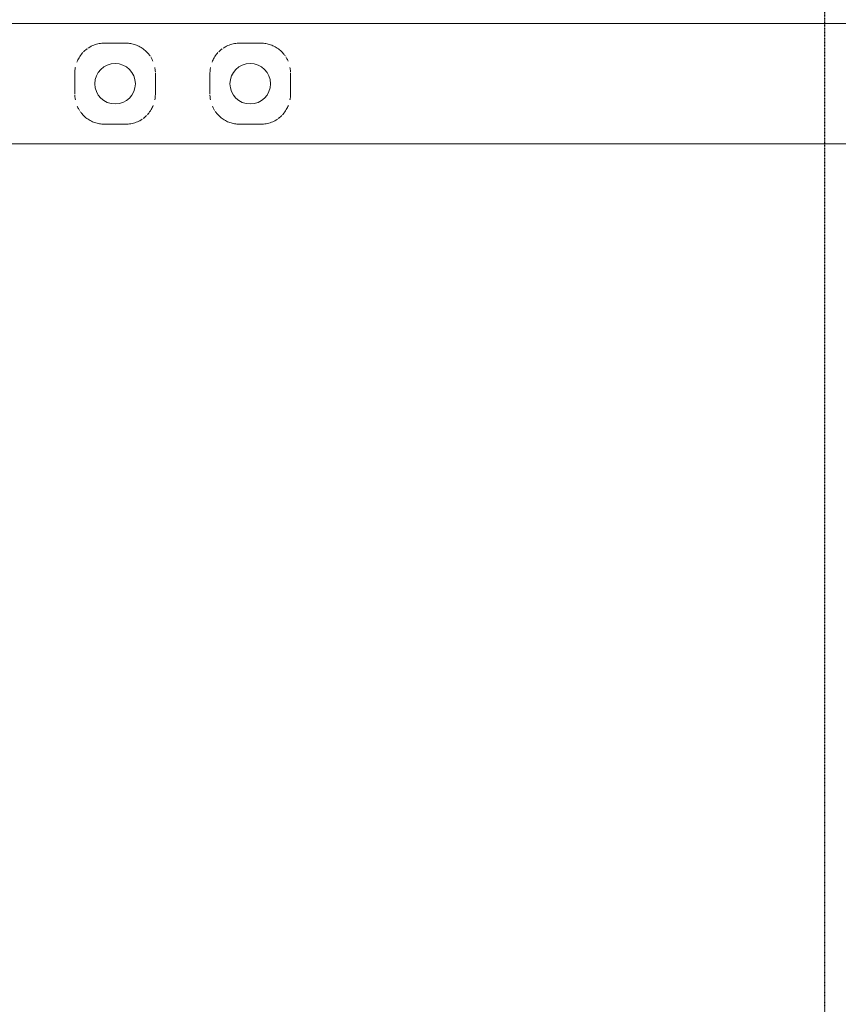
# Model space of a CAD drawing. Units: millimetres. Extents: x -5599 to 2642, y -6770 to 3950.
# Drawn here: x 629 to 1235, y -681 to 47 of the extents above; entities that cross this region are included whole.
import ezdxf

# ---------------------------------------------------------------- set-up
doc = ezdxf.new("R2010")
doc.units = ezdxf.units.MM
doc.header["$LTSCALE"] = 0.2
doc.header["$MEASUREMENT"] = 0
doc.header["$PDMODE"] = 1
doc.linetypes.add('BORDER', pattern=[1.75, 0.5, -0.25, 0.5, -0.25, 0, -0.25])
doc.layers.add('HAGS-Dim Plan', color=7, linetype='Continuous', lineweight=100)
doc.layers.add('HAGS-EN1176 Falling Space', color=30, linetype='BORDER')
doc.layers.add('HAGS-Plan', color=7, linetype='Continuous')
doc.styles.get("Standard").update_dxf_attribs({"font": 'g13f12d.shx', "height": 300})
doc.dimstyles.new('HAGS - Dim Plan', dxfattribs={"dimtxt": 300, "dimasz": 200, "dimexe": 0.18, "dimexo": 0.0625, "dimgap": 150, "dimtad": 0, "dimlfac": 0.001, "dimrnd": 0.01, "dimzin": 1, "dimdsep": 46, "dimtxsty": 'Standard', "dimblk": 'HAGS - Dim Plan arrow', "dimcen": 0.1, "dimse1": 1, "dimse2": 1, "dimclrd": 1, "dimadec": 0, "dimazin": 0, "dimtfac": 1, "dimtofl": 0, "dimtmove": 0, "dimatfit": 3, "dimfxl": 1, "dimtolj": 1, "dimtzin": 0, "dimarcsym": 0})

# ---------------------------------------------------------------- blocks, each defined once
blk = doc.blocks.new('HAGS - Dim Plan arrow')
at = {"color": 1, "lineweight": 0}
blk.add_lwpolyline([(0, 0, 0, 0.35, 0), (-1, 0, 0.015, 0.015, 0)], format="xyseb", dxfattribs=at)
blk = doc.blocks.new('*D11')
at = {"layer": 'Defpoints', "color": 0, "transparency": 16777216}
for p in [(-1225, 3950), (-1225, -3950), (2445.12, -3950)]:
    blk.add_point(p, dxfattribs=at)
at = {"layer": 'HAGS-Dim Plan', "color": 1, "lineweight": -2, "transparency": 16777216}
for p, q in [((2445.12, 3750), (2445.12, 605.96)), ((2445.12, -3750), (2445.12, -605.96))]:
    blk.add_line(p, q, dxfattribs=at)
at = {"layer": 'HAGS-Dim Plan', "color": 1, "lineweight": -2, "transparency": 16777216, "xscale": 200, "yscale": 200, "zscale": 200}
for p, rotation in [((2445.12, 3950), 90), ((2445.12, -3950), 270)]:
    blk.add_blockref('HAGS - Dim Plan arrow', p, dxfattribs=dict(at, rotation=rotation))
at = {"layer": 'HAGS-Dim Plan', "color": 0, "transparency": 16777216, "insert": (2445.12, 0), "char_height": 300, "attachment_point": 5, "rotation": 90}
blk.add_mtext('\\A1;7.90m', dxfattribs=at)
blk = doc.blocks.new('*D12')
at = {"layer": 'Defpoints', "color": 0, "transparency": 16777216}
for p in [(-1450, 975.87, -20.77), (2018.17, 975.87), (-1450, -975.87, -20.77)]:
    blk.add_point(p, dxfattribs=at)
at = {"layer": 'HAGS-Dim Plan', "color": 1, "lineweight": -2, "transparency": 16777216}
for p, q in [((2018.17, 775.87), (2018.17, 575.96)), ((2018.17, -775.87), (2018.17, -575.96))]:
    blk.add_line(p, q, dxfattribs=at)
at = {"layer": 'HAGS-Dim Plan', "color": 1, "lineweight": -2, "transparency": 16777216, "xscale": 200, "yscale": 200, "zscale": 200}
for p, rotation in [((2018.17, 975.87), 90), ((2018.17, -975.87), 270)]:
    blk.add_blockref('HAGS - Dim Plan arrow', p, dxfattribs=dict(at, rotation=rotation))
at = {"layer": 'HAGS-Dim Plan', "color": 0, "transparency": 16777216, "insert": (2018.17, 0), "char_height": 300, "attachment_point": 5, "rotation": 90}
blk.add_mtext('\\A1;1.95m', dxfattribs=at)
blk = doc.blocks.new('*D13')
at = {"layer": 'Defpoints', "color": 0, "transparency": 16777216}
for p in [(-5203, 0.14, 2350.59), (1633, 0, 2350), (1633, -4808.13)]:
    blk.add_point(p, dxfattribs=at)
at = {"layer": 'HAGS-Dim Plan', "color": 1, "lineweight": -2, "transparency": 16777216}
for p, q in [((-5003, -4808.13), (-2215.29, -4808.13)), ((1433, -4808.13), (-986.46, -4808.13))]:
    blk.add_line(p, q, dxfattribs=at)
at = {"layer": 'HAGS-Dim Plan', "color": 1, "lineweight": -2, "transparency": 16777216, "xscale": 200, "yscale": 200, "zscale": 200, "rotation": 180}
blk.add_blockref('HAGS - Dim Plan arrow', (-5203, -4808.13), dxfattribs=at)
at = {"layer": 'HAGS-Dim Plan', "color": 1, "lineweight": -2, "transparency": 16777216, "xscale": 200, "yscale": 200, "zscale": 200}
blk.add_blockref('HAGS - Dim Plan arrow', (1633, -4808.13), dxfattribs=at)
at = {"layer": 'HAGS-Dim Plan', "color": 0, "transparency": 16777216, "insert": (-1600.87, -4808.13), "char_height": 300, "attachment_point": 5}
blk.add_mtext('\\A1;6.85m', dxfattribs=at)
blk = doc.blocks.new('*D14')
at = {"layer": 'Defpoints', "color": 0, "transparency": 16777216}
for p in [(-4860, 3950), (1225, 3950), (1225, -4419.69)]:
    blk.add_point(p, dxfattribs=at)
at = {"layer": 'HAGS-Dim Plan', "color": 1, "lineweight": -2, "transparency": 16777216}
for p, q in [((-4660, -4419.69), (-2201.74, -4419.69)), ((1025, -4419.69), (-1032.91, -4419.69))]:
    blk.add_line(p, q, dxfattribs=at)
at = {"layer": 'HAGS-Dim Plan', "color": 1, "lineweight": -2, "transparency": 16777216, "xscale": 200, "yscale": 200, "zscale": 200, "rotation": 180}
blk.add_blockref('HAGS - Dim Plan arrow', (-4860, -4419.69), dxfattribs=at)
at = {"layer": 'HAGS-Dim Plan', "color": 1, "lineweight": -2, "transparency": 16777216, "xscale": 200, "yscale": 200, "zscale": 200}
blk.add_blockref('HAGS - Dim Plan arrow', (1225, -4419.69), dxfattribs=at)
at = {"layer": 'HAGS-Dim Plan', "color": 0, "transparency": 16777216, "insert": (-1617.33, -4419.69), "char_height": 300, "attachment_point": 5}
blk.add_mtext('\\A1;6.10m', dxfattribs=at)

msp = doc.modelspace()

# ---------------------------------------------------------------- linework, layer by layer
at = {"layer": 'HAGS-EN1176 Falling Space'}
msp.add_lwpolyline([(-4860, 3950), (1225, 3950), (1225, -3950), (-4860, -3950)], close=True, dxfattribs=at)
at = {"layer": 'HAGS-Plan', "lineweight": 0}
for p, q in [((1355.021, 44.45), (-1355.021, 44.45)), ((707.984, 29.981), (692.016, 29.981)), ((807.984, 29.981), (792.016, 29.981)), ((707.984, -29.981), (692.016, -29.981)), ((807.984, -29.981), (792.016, -29.981)), ((1355.021, -44.45), (-1355.022, -44.45))]:
    msp.add_line(p, q, dxfattribs=at)
for centre in [(700, 0), (800, 0)]:
    msp.add_circle(centre, 15, dxfattribs=at)
for points, knots in [([(679.873, 26.238), (680.67, 26.78), (681.509, 27.274), (683.623, 28.329), (684.95, 28.841), (687.597, 29.565), (688.926, 29.801), (690.846, 29.957), (691.432, 29.981), (692.016, 29.981)], [23.0549114, 23.0549114, 23.0549114, 23.0549114, 26.1677051, 26.1677051, 30.5676266, 30.5676266, 34.6093684, 34.6093684, 36.3629282, 36.3629282, 36.3629282, 36.3629282]), ([(707.984, 29.981), (709.194, 29.981), (710.411, 29.878), (712.778, 29.476), (713.941, 29.176), (716.215, 28.387), (717.333, 27.886), (719.517, 26.684), (720.583, 25.965), (722.629, 24.312), (723.604, 23.358), (724.974, 21.749), (725.436, 21.146), (725.868, 20.518)], [0, 0, 0, 0, 3.6306296, 3.6306296, 7.2803947, 7.2803947, 11.1188974, 11.1188974, 15.2546818, 15.2546818, 19.6957608, 19.6957608, 22.1717834, 22.1717834, 22.1717834, 22.1717834]), ([(779.873, 26.238), (780.67, 26.78), (781.509, 27.274), (783.623, 28.329), (784.95, 28.841), (787.597, 29.565), (788.926, 29.801), (790.846, 29.957), (791.432, 29.981), (792.016, 29.981)], [23.0549114, 23.0549114, 23.0549114, 23.0549114, 26.1677051, 26.1677051, 30.5676266, 30.5676266, 34.6093684, 34.6093684, 36.3629282, 36.3629282, 36.3629282, 36.3629282]), ([(807.984, 29.981), (809.194, 29.981), (810.411, 29.878), (812.778, 29.476), (813.941, 29.176), (816.215, 28.387), (817.333, 27.886), (819.517, 26.684), (820.583, 25.965), (822.629, 24.312), (823.604, 23.358), (824.974, 21.749), (825.436, 21.146), (825.868, 20.518)], [0, 0, 0, 0, 3.6306296, 3.6306296, 7.2803947, 7.2803947, 11.1188974, 11.1188974, 15.2546818, 15.2546818, 19.6957608, 19.6957608, 22.1717834, 22.1717834, 22.1717834, 22.1717834]), ([(671.752, 16.032), (672.187, 17.14), (672.707, 18.206), (673.999, 20.397), (674.804, 21.511), (675.823, 22.679), (675.95, 22.82), (676.078, 22.959)], [8.7309011, 8.7309011, 8.7309011, 8.7309011, 12.5195912, 12.5195912, 16.9743523, 16.9743523, 17.5947428, 17.5947428, 17.5947428, 17.5947428]), ([(676.698, 23.606), (677.346, 24.256), (678.035, 24.866), (678.943, 25.57), (679.125, 25.707), (679.31, 25.842)], [18.5718599, 18.5718599, 18.5718599, 18.5718599, 21.57072, 21.57072, 22.3118113, 22.3118113, 22.3118113, 22.3118113]), ([(771.752, 16.032), (772.187, 17.14), (772.707, 18.206), (773.999, 20.397), (774.804, 21.511), (775.823, 22.679), (775.95, 22.82), (776.078, 22.959)], [8.7309011, 8.7309011, 8.7309011, 8.7309011, 12.5195912, 12.5195912, 16.9743523, 16.9743523, 17.5947428, 17.5947428, 17.5947428, 17.5947428]), ([(776.698, 23.606), (777.346, 24.256), (778.035, 24.866), (778.943, 25.57), (779.125, 25.707), (779.31, 25.842)], [18.5718599, 18.5718599, 18.5718599, 18.5718599, 21.57072, 21.57072, 22.3118113, 22.3118113, 22.3118113, 22.3118113]), ([(726.372, 19.751), (726.558, 19.455), (726.737, 19.154), (727.301, 18.155), (727.658, 17.434), (727.977, 16.692)], [23.1659955, 23.1659955, 23.1659955, 23.1659955, 24.299482, 24.299482, 26.8769094, 26.8769094, 26.8769094, 26.8769094]), ([(826.372, 19.751), (826.558, 19.455), (826.737, 19.154), (827.301, 18.155), (827.658, 17.434), (827.977, 16.692)], [23.1659955, 23.1659955, 23.1659955, 23.1659955, 24.299482, 24.299482, 26.8769094, 26.8769094, 26.8769094, 26.8769094]), ([(670.208, -7.795), (670.214, -5.834), (670.218, -3.846), (670.221, 0.154), (670.22, 2.175), (670.215, 5.389), (670.212, 6.597), (670.208, 7.795)], [0, 0, 0, 0, 5.9745731, 5.9745731, 12.0100274, 12.0100274, 15.6605059, 15.6605059, 15.6605059, 15.6605059]), ([(670.209, 8.057), (670.219, 9.312), (670.337, 10.56), (670.559, 11.812), (670.566, 11.851), (670.573, 11.89)], [0.2656822, 0.2656822, 0.2656822, 0.2656822, 4.0908464, 4.0908464, 4.2141956, 4.2141956, 4.2141956, 4.2141956]), ([(729.427, 11.889), (729.495, 11.517), (729.554, 11.143), (729.702, 10.015), (729.762, 9.253), (729.783, 8.487)], [32.1500569, 32.1500569, 32.1500569, 32.1500569, 33.3233252, 33.3233252, 35.6631714, 35.6631714, 35.6631714, 35.6631714]), ([(729.792, 7.795), (729.786, 5.834), (729.782, 3.845), (729.78, 1.237), (729.78, 0.618), (729.78, 0)], [0, 0, 0, 0, 5.9753984, 5.9753984, 7.8307016, 7.8307016, 7.8307016, 7.8307016]), ([(770.208, -7.795), (770.214, -5.834), (770.218, -3.846), (770.221, 0.154), (770.22, 2.175), (770.215, 5.389), (770.212, 6.597), (770.208, 7.795)], [0, 0, 0, 0, 5.9745731, 5.9745731, 12.0100274, 12.0100274, 15.6605059, 15.6605059, 15.6605059, 15.6605059]), ([(770.209, 8.057), (770.219, 9.312), (770.337, 10.56), (770.559, 11.812), (770.566, 11.851), (770.573, 11.89)], [0.2656822, 0.2656822, 0.2656822, 0.2656822, 4.0908464, 4.0908464, 4.2141956, 4.2141956, 4.2141956, 4.2141956]), ([(829.427, 11.889), (829.495, 11.517), (829.554, 11.143), (829.702, 10.015), (829.762, 9.253), (829.783, 8.487)], [32.1500569, 32.1500569, 32.1500569, 32.1500569, 33.3233252, 33.3233252, 35.6631714, 35.6631714, 35.6631714, 35.6631714]), ([(829.792, 7.795), (829.786, 5.834), (829.782, 3.845), (829.78, 1.237), (829.78, 0.618), (829.78, 0)], [0, 0, 0, 0, 5.9753984, 5.9753984, 7.8307016, 7.8307016, 7.8307016, 7.8307016]), ([(729.78, 0), (729.78, -1.992), (729.782, -3.988), (729.788, -6.575), (729.79, -7.186), (729.792, -7.795)], [0, 0, 0, 0, 5.9753691, 5.9753691, 7.8307016, 7.8307016, 7.8307016, 7.8307016]), ([(829.78, 0), (829.78, -1.992), (829.782, -3.988), (829.788, -6.575), (829.79, -7.186), (829.792, -7.795)], [0, 0, 0, 0, 5.9753691, 5.9753691, 7.8307016, 7.8307016, 7.8307016, 7.8307016]), ([(670.573, -11.889), (670.505, -11.517), (670.446, -11.143), (670.298, -10.015), (670.238, -9.253), (670.217, -8.487)], [32.1500569, 32.1500569, 32.1500569, 32.1500569, 33.3233252, 33.3233252, 35.6631714, 35.6631714, 35.6631714, 35.6631714]), ([(729.791, -8.057), (729.781, -9.312), (729.663, -10.56), (729.441, -11.812), (729.434, -11.851), (729.427, -11.89)], [0.2656822, 0.2656822, 0.2656822, 0.2656822, 4.0908464, 4.0908464, 4.2141956, 4.2141956, 4.2141956, 4.2141956]), ([(770.573, -11.889), (770.505, -11.517), (770.446, -11.143), (770.298, -10.015), (770.238, -9.253), (770.217, -8.487)], [32.1500569, 32.1500569, 32.1500569, 32.1500569, 33.3233252, 33.3233252, 35.6631714, 35.6631714, 35.6631714, 35.6631714]), ([(829.791, -8.057), (829.781, -9.312), (829.663, -10.56), (829.441, -11.812), (829.434, -11.851), (829.427, -11.89)], [0.2656822, 0.2656822, 0.2656822, 0.2656822, 4.0908464, 4.0908464, 4.2141956, 4.2141956, 4.2141956, 4.2141956]), ([(673.628, -19.751), (673.442, -19.455), (673.263, -19.154), (672.699, -18.155), (672.342, -17.434), (672.023, -16.692)], [23.1659955, 23.1659955, 23.1659955, 23.1659955, 24.299482, 24.299482, 26.8769094, 26.8769094, 26.8769094, 26.8769094]), ([(692.016, -29.981), (690.806, -29.981), (689.589, -29.878), (687.222, -29.476), (686.059, -29.176), (683.785, -28.387), (682.667, -27.886), (680.483, -26.684), (679.417, -25.965), (677.371, -24.312), (676.396, -23.358), (675.026, -21.749), (674.564, -21.146), (674.132, -20.518)], [0, 0, 0, 0, 3.6306296, 3.6306296, 7.2803947, 7.2803947, 11.1188974, 11.1188974, 15.2546818, 15.2546818, 19.6957608, 19.6957608, 22.1717834, 22.1717834, 22.1717834, 22.1717834]), ([(728.248, -16.032), (727.813, -17.14), (727.293, -18.206), (726.001, -20.397), (725.196, -21.511), (724.177, -22.679), (724.05, -22.82), (723.922, -22.959)], [8.7309011, 8.7309011, 8.7309011, 8.7309011, 12.5195912, 12.5195912, 16.9743523, 16.9743523, 17.5947428, 17.5947428, 17.5947428, 17.5947428]), ([(773.628, -19.751), (773.442, -19.455), (773.263, -19.154), (772.699, -18.155), (772.342, -17.434), (772.023, -16.692)], [23.1659955, 23.1659955, 23.1659955, 23.1659955, 24.299482, 24.299482, 26.8769094, 26.8769094, 26.8769094, 26.8769094]), ([(792.016, -29.981), (790.806, -29.981), (789.589, -29.878), (787.222, -29.476), (786.059, -29.176), (783.785, -28.387), (782.667, -27.886), (780.483, -26.684), (779.417, -25.965), (777.371, -24.312), (776.396, -23.358), (775.026, -21.749), (774.564, -21.146), (774.132, -20.518)], [0, 0, 0, 0, 3.6306296, 3.6306296, 7.2803947, 7.2803947, 11.1188974, 11.1188974, 15.2546818, 15.2546818, 19.6957608, 19.6957608, 22.1717834, 22.1717834, 22.1717834, 22.1717834]), ([(828.248, -16.032), (827.813, -17.14), (827.293, -18.206), (826.001, -20.397), (825.196, -21.511), (824.177, -22.679), (824.05, -22.82), (823.922, -22.959)], [8.7309011, 8.7309011, 8.7309011, 8.7309011, 12.5195912, 12.5195912, 16.9743523, 16.9743523, 17.5947428, 17.5947428, 17.5947428, 17.5947428]), ([(720.127, -26.238), (719.33, -26.78), (718.491, -27.274), (716.377, -28.329), (715.05, -28.841), (712.403, -29.565), (711.074, -29.801), (709.154, -29.957), (708.568, -29.981), (707.984, -29.981)], [23.0549114, 23.0549114, 23.0549114, 23.0549114, 26.1677051, 26.1677051, 30.5676266, 30.5676266, 34.6093684, 34.6093684, 36.3629282, 36.3629282, 36.3629282, 36.3629282]), ([(723.302, -23.606), (722.654, -24.256), (721.965, -24.866), (721.057, -25.57), (720.875, -25.707), (720.69, -25.842)], [18.5718599, 18.5718599, 18.5718599, 18.5718599, 21.57072, 21.57072, 22.3118113, 22.3118113, 22.3118113, 22.3118113]), ([(820.127, -26.238), (819.33, -26.78), (818.491, -27.274), (816.377, -28.329), (815.05, -28.841), (812.403, -29.565), (811.074, -29.801), (809.154, -29.957), (808.568, -29.981), (807.984, -29.981)], [23.0549114, 23.0549114, 23.0549114, 23.0549114, 26.1677051, 26.1677051, 30.5676266, 30.5676266, 34.6093684, 34.6093684, 36.3629282, 36.3629282, 36.3629282, 36.3629282]), ([(823.302, -23.606), (822.654, -24.256), (821.965, -24.866), (821.057, -25.57), (820.875, -25.707), (820.69, -25.842)], [18.5718599, 18.5718599, 18.5718599, 18.5718599, 21.57072, 21.57072, 22.3118113, 22.3118113, 22.3118113, 22.3118113])]:
    msp.add_open_spline(points, degree=3, knots=knots, dxfattribs=at)

# ---------------------------------------------------------------- dimensions: what is measured, and where the dimension line sits
at = {"layer": 'HAGS-Dim Plan'}
for base, p1, p2, picture, middle in [((1225, -4419.691357637), (-4860, 3950), (1225, 3950), '*D14', (-1617.326337795, -4419.691357637)), ((1633, -4808.13), (-5203, 0.138, 2350.592), (1633, 0, 2350.001), '*D13', (-1600.875, -4808.13))]:
    dim = msp.add_linear_dim(base=base, p1=p1, p2=p2, dimstyle='HAGS - Dim Plan', override={"dimrnd": 0.05, "dimpost": 'm'}, dxfattribs=at)
    dim.commit()
    dim.dimension.update_dxf_attribs({"geometry": picture, "text_midpoint": middle, "dimtype": 160})
for base, p1, p2, picture, middle in [((2445.117, -3950), (-1225, 3950), (-1225, -3950), '*D11', (2445.117, 0)), ((2018.166, 975.867), (-1450.001, -975.867, -20.766), (-1450, 975.867, -20.766), '*D12', (2018.166, 0))]:
    dim = msp.add_linear_dim(base=base, p1=p1, p2=p2, angle=90, dimstyle='HAGS - Dim Plan', override={"dimrnd": 0.05, "dimpost": 'm'}, dxfattribs=at)
    dim.commit()
    dim.dimension.update_dxf_attribs({"geometry": picture, "text_midpoint": middle, "dimtype": 160})

doc.saveas('drawing.dxf')
